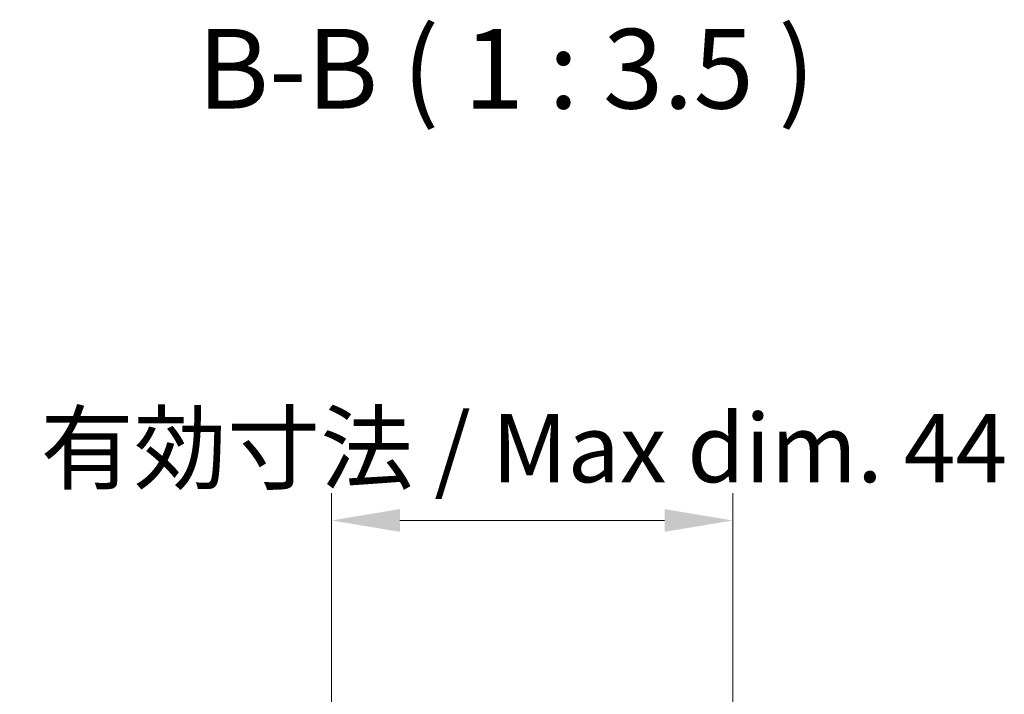
# Model space of a CAD drawing. Units: millimetres. Extents: x 43 to 6164, y 24 to 1008.
# Drawn here: x 2034 to 2142, y 788 to 862 of the extents above; entities that cross this region are included whole.
import ezdxf

# ---------------------------------------------------------------- set-up
doc = ezdxf.new("R2010")
doc.units = ezdxf.units.MM
doc.header["$LTSCALE"] = 3
doc.layers.get('Defpoints').update_dxf_attribs({"lineweight": 25})
for name, color, linetype, lineweight in [('Dimension (ISO)', 7, 'Continuous', 18), ('Dimension (ISO) @ 1', 7, 'Continuous', 18), ('Symbol (ISO)', 7, 'Continuous', 18)]:
    doc.layers.add(name, color=color, linetype=linetype, lineweight=lineweight)
doc.styles.add('Note Text (TK)', font='txt')
doc.dimstyles.new('Default - Method 1b (TK)', dxfattribs={"dimscale": 3, "dimtxt": 2.5, "dimasz": 2.5, "dimexe": 1, "dimexo": 1.5, "dimgap": 1, "dimtad": 1, "dimtoh": 1, "dimrnd": 1e-08, "dimdsep": 46, "dimtxsty": 'Note Text (TK)', "dimcen": 0.09, "dimdle": 5, "dimclrd": 100, "dimclre": 100, "dimclrt": 7, "dimadec": 1, "dimazin": 1, "dimtfac": 1, "dimtmove": 0, "dimatfit": 3, "dimfxl": 1, "dimtolj": 1, "dimlwd": -1, "dimlwe": -1, "dimarcsym": 0})

# ---------------------------------------------------------------- blocks, each defined once
blk = doc.blocks.new('*D96')
at = {"layer": 'Defpoints', "color": 0}
for p in [(2112.48, 806.77), (2068.43, 731.95), (2112.48, 731.95)]:
    blk.add_point(p, dxfattribs=at)
at = {"layer": 'Dimension (ISO)', "color": 100}
for p, q in [((2068.43, 736.45), (2068.43, 809.77)), ((2112.48, 736.45), (2112.48, 809.77)), ((2075.93, 806.77), (2104.98, 806.77))]:
    blk.add_line(p, q, dxfattribs=at)
for points in [[(2075.93, 808.02), (2075.93, 805.52), (2068.43, 806.77)], [(2104.98, 808.02), (2104.98, 805.52), (2112.48, 806.77)]]:
    blk.add_solid(points, dxfattribs=at)
at = {"layer": 'Dimension (ISO)', "color": 7, "insert": (2034.19, 814.72), "char_height": 7.5, "attachment_point": 4, "style": 'Note Text (TK)'}
blk.add_mtext('\\A1; 有効寸法 / Max dim. 44', dxfattribs=at)

msp = doc.modelspace()

# ---------------------------------------------------------------- texts
at = {"layer": 'Symbol (ISO)', "color": 7, "insert": (2053.7068, 849.2857), "char_height": 8.75, "attachment_point": 7, "style": 'Note Text (TK)'}
msp.add_mtext('B-B ( 1 : 3.5 )', dxfattribs=at)

# ---------------------------------------------------------------- dimensions: what is measured, and where the dimension line sits
at = {"layer": 'Dimension (ISO) @ 1', "color": 100}
dim = msp.add_linear_dim(base=(2112.4842, 806.7722), p1=(2068.4342, 731.9472), p2=(2112.4842, 731.9472), angle=180, text=' 有効寸法 / Max dim. 44', dimstyle='Default - Method 1b (TK)', override={"dimscale": 1, "dimtxt": 7.5, "dimasz": 7.5, "dimexe": 3, "dimexo": 4.5, "dimgap": 3, "dimtoh": 0, "dimdec": 2, "dimcen": 0.27, "dimtp": 0, "dimtm": 0, "dimtdec": 2, "dimtix": 0, "dimtofl": 0, "dimtmove": 0, "dimatfit": 1}, dxfattribs=at)
dim.commit()
dim.dimension.update_dxf_attribs({"geometry": '*D96', "text_midpoint": (2090.4592, 806.7722), "dimtype": 128})

doc.saveas('drawing.dxf')
